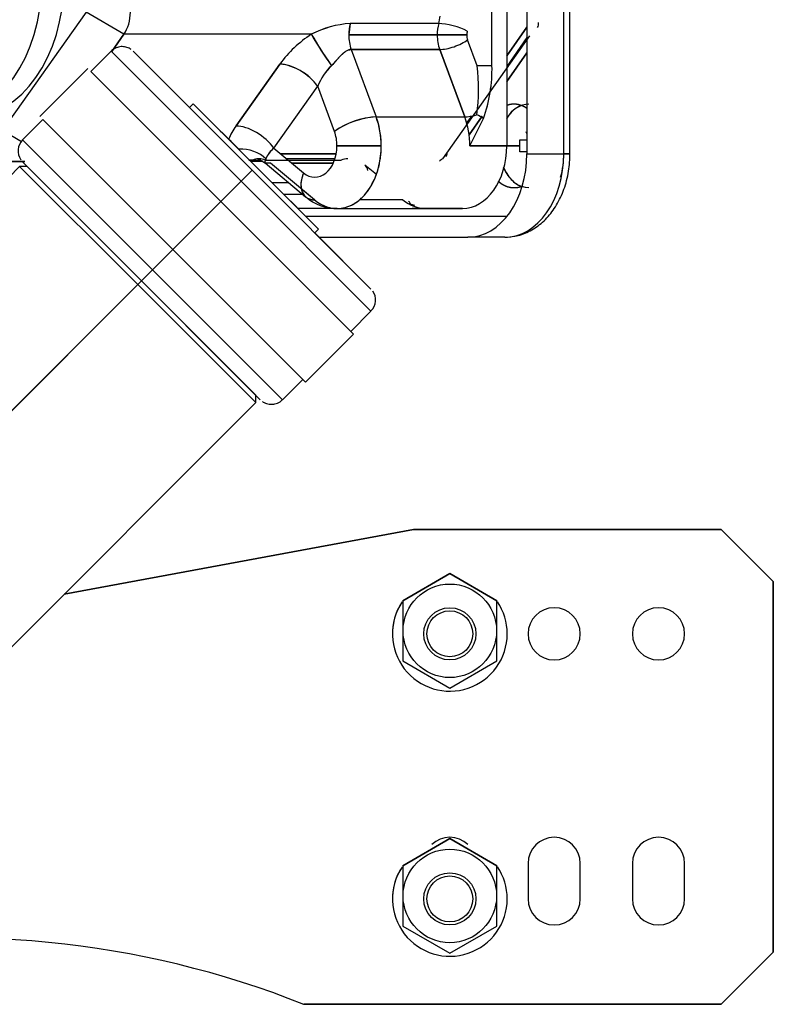
# Model space of a CAD drawing. Units: millimetres. Extents: x 0 to 410, y 0 to 287.
# Drawn here: x 214 to 227, y 218 to 234 of the extents above; entities that cross this region are included whole.
import ezdxf
from ezdxf.lldxf.tags import DXFTag

# ---------------------------------------------------------------- set-up
doc = ezdxf.new("R2010")
doc.units = ezdxf.units.MM
for name, color, linetype in [('24810913_03_TORN', 7, 'Continuous'), ('24810913_04_TUER', 7, 'Continuous'), ('DIAMETROM5_DIN_1', 7, 'Continuous'), ('Predeterminado', 7, 'Continuous'), ('SPROP60_HYBRIDO_', 7, 'Continuous')]:
    doc.layers.add(name, color=color, linetype=linetype)
tags = doc.linetypes.add('HIDDEN2', pattern=[4.7625, 3.175, -1.5875]).pattern_tags.tags
tags[6:7] = [DXFTag(74, 4), DXFTag(75, 0), DXFTag(340, '0'), DXFTag(46, 0.0), DXFTag(50, 0.0), DXFTag(44, 0.0), DXFTag(45, 0.0)]
tags[4:5] = [DXFTag(74, 4), DXFTag(75, 0), DXFTag(340, '0'), DXFTag(46, 0.0), DXFTag(50, 0.0), DXFTag(44, 0.0), DXFTag(45, 0.0)]

# ---------------------------------------------------------------- blocks, each defined once
blk = doc.blocks.new('SE5')
at = {"layer": '24810913_03_TORN', "color": 7, "linetype": 'Continuous'}
for centre, radius in [((221.382, 223.752), 0.425), ((221.382, 223.752), 0.374), ((221.382, 219.434), 0.425), ((221.382, 219.434), 0.374)]:
    blk.add_circle(centre, radius, dxfattribs=at)
at = {"layer": '24810913_04_TUER', "color": 7, "linetype": 'Continuous'}
for p, q in [((220.617, 224.292), (221.382, 224.734)), ((221.382, 224.734), (220.617, 224.292)), ((221.382, 224.734), (222.147, 224.292)), ((222.147, 224.292), (221.382, 224.734)), ((220.617, 224.292), (220.617, 223.31)), ((222.147, 223.31), (222.147, 224.292)), ((220.617, 223.31), (221.382, 222.869)), ((221.382, 222.869), (222.147, 223.31)), ((220.617, 219.974), (221.382, 220.416)), ((221.382, 220.416), (220.617, 219.974)), ((221.382, 220.416), (222.147, 219.974)), ((222.147, 219.974), (221.382, 220.416)), ((220.617, 219.974), (220.617, 218.992)), ((222.147, 218.992), (222.147, 219.974)), ((220.617, 218.992), (221.382, 218.551)), ((221.382, 218.551), (222.147, 218.992))]:
    blk.add_line(p, q, dxfattribs=at)
for centre in [(221.382, 223.801), (221.382, 219.483)]:
    blk.add_circle(centre, 0.762, dxfattribs=at)
at = {"layer": 'DIAMETROM5_DIN_1', "color": 7, "linetype": 'Continuous'}
for centre, start, end in [((221.382, 223.752), 146.2935, 0), ((221.382, 223.752), 146.2935, 180), ((221.382, 223.752), 0, 33.96), ((221.382, 223.752), 0, 33.96), ((221.382, 219.434), 146.2935, 0), ((221.382, 219.434), 146.2935, 180), ((221.382, 219.434), 0, 33.96), ((221.382, 219.434), 0, 33.96)]:
    blk.add_arc(centre, 0.935, start, end, dxfattribs=at)
at = {"layer": 'SPROP60_HYBRIDO_', "color": 7, "linetype": 'HIDDEN2'}
for p, q in [((222.639, 263.787), (222.639, 231.572)), ((223.24, 231.572), (223.24, 263.787)), ((223.24, 231.572), (223.24, 263.787)), ((223.339, 231.572), (223.339, 263.787)), ((222.308, 263.66), (222.308, 231.7)), ((215.456, 233.879), (214.095, 231.955)), ((216.072, 233.518), (215.456, 233.879)), ((222.068, 233.007), (222.068, 233.921)), ((219.759, 233.693), (219.734, 233.507)), ((221.201, 233.693), (219.759, 233.693)), ((221.201, 233.693), (219.759, 233.693)), ((222.308, 233.169), (222.639, 233.636)), ((222.639, 233.636), (222.308, 233.169)), ((215.874, 233.238), (216.072, 233.518)), ((216.072, 233.518), (215.874, 233.238)), ((219.126, 233.518), (216.072, 233.518)), ((219.126, 233.518), (216.072, 233.518)), ((219.734, 233.507), (221.176, 233.507)), ((221.176, 233.507), (219.734, 233.507)), ((221.657, 233.507), (221.176, 233.507)), ((221.176, 233.507), (221.657, 233.507)), ((221.269, 231.489), (222.688, 233.495)), ((221.827, 233.007), (221.671, 233.428)), ((222.639, 233.464), (222.308, 232.996)), ((215.864, 233.242), (215.533, 232.912)), ((215.864, 233.242), (217.981, 231.126)), ((215.864, 233.242), (217.981, 231.126)), ((216.224, 233.242), (218.161, 231.306)), ((218.161, 231.306), (216.224, 233.242)), ((219.775, 233.27), (220.182, 232.173)), ((221.218, 233.27), (219.775, 233.27)), ((219.775, 233.27), (220.182, 232.173)), ((219.775, 233.27), (221.218, 233.27)), ((221.625, 232.173), (221.218, 233.27)), ((221.218, 233.27), (221.625, 232.173)), ((222.639, 233.215), (222.308, 232.748)), ((222.308, 232.748), (222.639, 233.215)), ((215.486, 232.959), (214.705, 232.177)), ((217.65, 230.795), (215.533, 232.912)), ((217.65, 230.795), (215.533, 232.912)), ((218.613, 233.033), (217.901, 232.025)), ((217.901, 232.025), (218.613, 233.033)), ((222.068, 233.007), (221.827, 233.007)), ((215.571, 232.874), (217.65, 230.795)), ((218.516, 231.664), (219.229, 232.672)), ((219.502, 231.936), (219.229, 232.672)), ((217.134, 232.332), (217.061, 232.406)), ((217.139, 232.328), (217.199, 232.388)), ((218.161, 231.306), (217.145, 232.322)), ((217.199, 232.388), (219.243, 230.344)), ((217.199, 232.388), (219.243, 230.344)), ((217.199, 232.388), (217.199, 232.388)), ((214.752, 232.13), (214.421, 231.8)), ((216.869, 230.014), (214.752, 232.13)), ((216.869, 230.014), (214.789, 232.093)), ((217.587, 232), (217.489, 232.098)), ((217.489, 232.098), (217.56, 232.027)), ((217.921, 231.666), (217.5, 232.087)), ((217.5, 232.087), (217.786, 231.801)), ((220.182, 232.173), (221.625, 232.173)), ((220.182, 232.173), (221.625, 232.173)), ((221.735, 232.186), (221.656, 232.075)), ((221.911, 232.186), (221.696, 231.881)), ((221.696, 231.881), (221.911, 232.186)), ((221.707, 231.7), (221.931, 232.145)), ((214.095, 231.955), (214.404, 231.774)), ((217.586, 232.001), (217.532, 232.055)), ((217.532, 232.055), (217.585, 232.002)), ((217.585, 232.002), (217.64, 231.947)), ((217.651, 231.936), (217.587, 232)), ((217.64, 231.947), (217.682, 231.905)), ((217.708, 231.878), (217.651, 231.936)), ((222.639, 231.904), (222.625, 231.929)), ((222.625, 231.929), (222.639, 231.92)), ((216.538, 229.683), (214.421, 231.8)), ((216.538, 229.683), (214.421, 231.8)), ((217.682, 231.905), (217.817, 231.77)), ((217.776, 231.811), (217.708, 231.878)), ((217.752, 231.835), (217.808, 231.779)), ((217.817, 231.77), (217.752, 231.835)), ((217.843, 231.744), (217.754, 231.833)), ((217.754, 231.833), (217.931, 231.656)), ((217.817, 231.77), (217.776, 231.811)), ((217.921, 231.666), (217.786, 231.801)), ((217.808, 231.779), (217.888, 231.699)), ((217.817, 231.77), (217.931, 231.656)), ((217.888, 231.699), (217.817, 231.77)), ((217.888, 231.699), (217.817, 231.77)), ((217.818, 231.769), (217.888, 231.699)), ((222.523, 231.7), (222.521, 231.797)), ((222.521, 231.797), (222.639, 231.797)), ((217.931, 231.656), (217.839, 231.748)), ((217.931, 231.656), (217.843, 231.744)), ((218.516, 231.664), (218.999, 231.261)), ((219.543, 231.7), (220.265, 231.7)), ((220.265, 231.7), (219.543, 231.7)), ((222.308, 231.7), (221.707, 231.7)), ((221.707, 231.7), (222.308, 231.7)), ((222.523, 231.7), (222.308, 231.7)), ((222.308, 231.7), (222.523, 231.7)), ((222.521, 231.602), (222.523, 231.7)), ((211.378, 231.445), (214.456, 231.445)), ((214.456, 231.445), (211.378, 231.445)), ((218.339, 231.445), (218.142, 231.445)), ((218.339, 231.445), (218.142, 231.445)), ((218.17, 231.468), (218.303, 231.468)), ((218.17, 231.468), (218.303, 231.468)), ((218.386, 231.491), (218.38, 231.491)), ((218.385, 231.468), (219.612, 231.468)), ((218.627, 231.572), (219.532, 231.572)), ((219.532, 231.572), (218.627, 231.572)), ((219.512, 231.491), (218.724, 231.491)), ((220.253, 231.572), (220.259, 231.572)), ((220.259, 231.572), (220.253, 231.572)), ((222.639, 231.602), (222.521, 231.602)), ((222.639, 231.572), (223.24, 231.572)), ((222.639, 231.572), (223.24, 231.572)), ((223.339, 231.572), (223.24, 231.572)), ((223.24, 231.572), (223.339, 231.572)), ((214.374, 231.366), (208.544, 225.536)), ((216.298, 229.443), (214.374, 231.366)), ((214.495, 231.366), (214.374, 231.366)), ((214.374, 231.366), (216.298, 229.443)), ((214.421, 231.439), (216.358, 229.503)), ((214.421, 231.439), (216.358, 229.503)), ((214.495, 231.366), (216.358, 229.503)), ((217.981, 231.126), (218.161, 231.306)), ((218.161, 231.306), (217.981, 231.126)), ((218.161, 231.306), (217.981, 231.126)), ((217.981, 231.126), (218.161, 231.306)), ((220.097, 229.369), (218.161, 231.306)), ((218.371, 231.423), (219.033, 230.869)), ((219.176, 230.822), (218.461, 231.42)), ((218.809, 231.42), (219.484, 231.42)), ((219.484, 231.42), (218.809, 231.42)), ((220.185, 231.233), (219.999, 231.388)), ((217.65, 230.795), (217.981, 231.126)), ((217.65, 230.795), (217.981, 231.126)), ((217.981, 231.126), (217.65, 230.795)), ((220.097, 229.009), (217.981, 231.126)), ((220.097, 229.009), (217.981, 231.126)), ((218.674, 230.913), (218.451, 231.136)), ((218.451, 231.136), (218.672, 230.915)), ((218.57, 231.017), (218.461, 231.126)), ((218.461, 231.126), (218.595, 230.992)), ((218.461, 231.126), (218.553, 231.034)), ((220.171, 231.196), (220.17, 231.197)), ((220.17, 231.197), (220.171, 231.196)), ((220.173, 231.243), (220.188, 231.243)), ((218.482, 231.105), (218.751, 231.105)), ((218.672, 230.915), (218.494, 231.093)), ((218.494, 231.093), (218.674, 230.913)), ((219.176, 230.822), (218.96, 231.002)), ((218.672, 230.915), (218.893, 230.694)), ((218.85, 230.737), (218.672, 230.915)), ((218.673, 230.914), (218.98, 230.914)), ((218.893, 230.694), (218.674, 230.913)), ((218.674, 230.913), (218.893, 230.694)), ((218.674, 230.913), (218.85, 230.737)), ((220.619, 230.822), (219.908, 230.822)), ((219.911, 230.822), (219.908, 230.822)), ((216.869, 230.014), (217.65, 230.795)), ((216.869, 230.014), (217.65, 230.795)), ((217.65, 230.795), (216.869, 230.014)), ((217.65, 230.795), (219.767, 228.678)), ((219.73, 228.715), (217.65, 230.795)), ((219.814, 228.631), (217.65, 230.795)), ((219.541, 230.68), (218.907, 230.68)), ((219.543, 230.68), (221.587, 230.68)), ((220.81, 230.727), (220.75, 230.743)), ((220.877, 230.68), (220.771, 230.68)), ((220.986, 230.68), (220.877, 230.68)), ((221.587, 230.68), (220.986, 230.68)), ((221.587, 230.68), (221.587, 230.68)), ((222.313, 230.552), (219.035, 230.552)), ((222.313, 230.552), (219.035, 230.552)), ((219.183, 230.284), (219.243, 230.344)), ((219.243, 230.344), (219.183, 230.284)), ((219.243, 230.344), (219.243, 230.344)), ((219.243, 230.344), (219.243, 230.344)), ((219.183, 230.284), (220.097, 229.369)), ((219.188, 230.279), (219.261, 230.206)), ((219.255, 230.212), (221.677, 230.212)), ((221.677, 230.212), (221.677, 230.212)), ((222.278, 230.212), (221.677, 230.212)), ((216.538, 229.683), (216.869, 230.014)), ((216.538, 229.683), (216.869, 230.014)), ((216.869, 230.014), (216.538, 229.683)), ((216.869, 230.014), (218.948, 227.934)), ((218.986, 227.897), (216.869, 230.014)), ((216.869, 230.014), (216.869, 230.014)), ((219.032, 227.85), (216.869, 230.014)), ((216.358, 229.503), (216.538, 229.683)), ((216.538, 229.683), (216.358, 229.503)), ((216.538, 229.683), (216.358, 229.503)), ((216.358, 229.503), (216.538, 229.683)), ((216.538, 229.683), (218.655, 227.566)), ((216.538, 229.683), (218.655, 227.566)), ((216.298, 229.443), (210.468, 223.612)), ((210.468, 223.612), (216.298, 229.443)), ((210.468, 223.612), (216.298, 229.443)), ((216.358, 229.503), (216.298, 229.443)), ((216.298, 229.443), (216.358, 229.503)), ((216.298, 229.443), (216.358, 229.503)), ((218.221, 227.519), (216.298, 229.443)), ((216.298, 229.443), (218.221, 227.519)), ((218.294, 227.566), (216.358, 229.503)), ((218.294, 227.566), (216.358, 229.503)), ((216.358, 229.503), (217.8, 228.06)), ((218.221, 227.639), (216.358, 229.503)), ((219.767, 228.678), (220.097, 229.009)), ((219.032, 227.85), (219.814, 228.631)), ((218.655, 227.566), (218.986, 227.897)), ((218.221, 227.519), (218.221, 227.639)), ((212.391, 221.689), (218.221, 227.519)), ((220.792, 225.452), (215.099, 224.397)), ((215.099, 224.397), (220.792, 225.452)), ((225.802, 225.452), (220.792, 225.452)), ((220.792, 225.452), (225.802, 225.452)), ((226.652, 224.602), (225.802, 225.452)), ((225.802, 225.452), (226.652, 224.602)), ((226.652, 218.567), (226.652, 224.602)), ((226.652, 224.602), (226.652, 218.567)), ((222.657, 220.012), (222.657, 219.434)), ((222.657, 220.012), (222.657, 219.434)), ((223.507, 219.434), (223.507, 220.012)), ((224.357, 220.012), (224.357, 219.434)), ((224.357, 220.012), (224.357, 219.434)), ((225.207, 219.434), (225.207, 220.012)), ((225.207, 219.434), (225.207, 220.012)), ((225.802, 217.717), (226.652, 218.567)), ((226.652, 218.567), (225.802, 217.717)), ((219.002, 217.717), (225.802, 217.717)), ((225.802, 217.717), (219.002, 217.717))]:
    blk.add_line(p, q, dxfattribs=at)
for centre, radius, start, end in [((219.843, 232.153), 1.542, 93.1095, 117.6978), ((219.856, 232.103), 1.593, 93.5057, 117.3015), ((220.202, 231.87), 1.969, 123.153, 143.8028), ((220.202, 231.87), 1.969, 123.153, 143.8028), ((225.152, 236.988), 6.954, 209.9318, 214.9408), ((218.521, 232.17), 0.868, 35.3663, 83.9113), ((220.2, 232.265), 1.053, 135.3023, 157.2529), ((220.201, 232.265), 1.054, 135.3132, 157.242), ((218.896, 232.636), 2.955, 351.6651, 7.2122), ((218.883, 232.636), 2.968, 351.6989, 7.1784), ((219.668, 232.947), 2.401, 340.495, 1.4263), ((219.677, 232.946), 2.392, 340.4555, 1.4657), ((220.26, 230.855), 1.321, 93.392, 125.0291), ((218.893, 231.705), 1.371, 359.7823, 19.9837), ((221.682, 231.829), 0.403, 51.7785, 69.9783), ((218.543, 231.519), 0.817, 141.7947, 159.4007), ((218.543, 231.519), 0.817, 141.7947, 159.4008), ((214.598, 231.619), 0.251, 134.5362, 215.083), ((218.785, 231.326), 0.432, 128.4744, 158.1024), ((218.778, 231.332), 0.423, 128.1634, 158.4134), ((219.514, 231.39), 0.705, 227.2186, 272.5948), ((219.921, 229.19), 0.251, 314.5533, 35.5675), ((223.082, 223.752), 0.425, 0, 180), ((223.082, 223.752), 0.425, 0, 180), ((224.782, 223.752), 0.425, 0, 180), ((224.782, 223.752), 0.425, 0, 180), ((223.082, 223.752), 0.425, 180, 360), ((223.082, 223.752), 0.425, 180, 0), ((224.782, 223.752), 0.425, 180, 360), ((224.782, 223.752), 0.425, 180, 360), ((221.382, 220.012), 0.425, 46.0548, 133.9452), ((223.082, 220.012), 0.425, 0, 180), ((223.082, 220.012), 0.425, 0, 180), ((224.782, 220.012), 0.425, 0, 180), ((224.782, 220.012), 0.425, 0, 180), ((223.082, 219.434), 0.425, 180, 360), ((223.082, 219.434), 0.425, 180, 0), ((224.782, 219.434), 0.425, 180, 360), ((224.782, 219.434), 0.425, 180, 0), ((213.352, 203.498), 15.3, 68.3283, 100.5), ((213.352, 203.498), 15.3, 68.3283, 100.5)]:
    blk.add_arc(centre, radius, start, end, dxfattribs=at)
for centre, major_axis, ratio, start_param, end_param in [((213.172, 234.377), (0, 2.21), 0.707107, 3.141591, 4.712387), ((213.533, 234.377), (0, 2.21), 0.707107, 3.141591, 4.712387), ((215.817, 233.879), (0, -0.51), 0.707107, 0.785396, 1.570794), ((220.095, 233.507), (0, 0.51), 0.707107, 1.197141, 1.570794), ((221.537, 233.507), (0, 0.51), 0.707107, 1.197141, 1.570794), ((221.537, 233.507), (0, 0.51), 0.707107, 1.197141, 1.570794), ((220.866, 233.879), (0, -0.51), 0.707107, 1.197141, 1.444917), ((221.425, 233.569), (-0.328, 0.091), 0.258109, 3.962709, 5.533505), ((222.533, 233.827), (-0.278, 0.196), 0.500001, 3.142142, 3.586642), ((221.778, 233.507), (0, 0.17), 0.707107, 1.197141, 1.570794), ((219.381, 233.158), (-0.282, 0.425), 0.051876, 0.524376, 1.902642), ((220.095, 233.507), (0, 0.51), 0.707107, 1.570794, 2.053944), ((220.095, 233.507), (0, 0.51), 0.707107, 1.570794, 2.053944), ((221.537, 233.507), (0, -0.51), 0.707107, 4.712387, 5.195537), ((221.537, 233.507), (0, -0.51), 0.707107, 4.712387, 5.195537), ((221.431, 233.428), (0.319, 0.118), 0.3285, 3.866359, 5.437156), ((221.431, 233.428), (0.319, 0.118), 0.3285, 3.866359, 5.437156), ((221.778, 233.507), (0, 0.17), 0.707107, 1.570794, 2.053944), ((218.868, 232.672), (0.416, -0.294), 0.500001, 0.955318, 2.526114), ((222.428, 231.7), (0, -0.68), 0.707107, 2.688774, 3.394271), ((222.669, 231.7), (0, -0.68), 0.707107, 3.141593, 3.989653), ((219.543, 231.7), (0, 1.02), 0.707107, 2.607445, 5.195537), ((219.863, 231.936), (0.478, 0.177), 0.3285, 0.724767, 2.295563), ((221.837, 232.331), (-0.319, -0.118), 0.3285, 0.724767, 1.393565), ((220.986, 231.7), (0, 1.02), 0.707107, 4.712387, 5.195537), ((218.156, 231.664), (-0.416, 0.294), 0.500001, 4.09691, 5.667707), ((218.156, 231.664), (-0.416, 0.294), 0.500001, 4.09691, 5.667707), ((219.183, 231.699), (0, 0.51), 0.707107, 4.712462, 5.195508), ((217.984, 231.233), (-0.51, 0.01), 0.812658, 3.825432, 4.804391), ((217.984, 231.233), (0.51, -0.01), 0.812658, 0.683839, 1.662798), ((219.183, 231.7), (0, 0.51), 0.707107, 2.607466, 4.712366), ((221.587, 231.7), (0, 1.02), 0.707107, 3.141591, 4.712387), ((218.277, 230.981), (0, -0.51), 0.707107, 2.856129, 3.444433), ((218.277, 230.981), (0, -0.51), 0.707107, 3.17662, 3.444433), ((219.72, 230.981), (0, -0.51), 0.707107, 3.141593, 3.444433), ((221.494, 231.256), (0.278, -0.196), 0.500001, 2.778794, 3.141593), ((221.044, 231.721), (-0.278, 0.196), 0.500001, 3.141593, 3.504391), ((221.677, 231.572), (0, 1.36), 0.707107, 3.141591, 4.712387), ((222.278, 231.572), (0, 1.36), 0.707107, 3.141591, 4.712387), ((222.278, 231.572), (0, 1.36), 0.707107, 3.141591, 4.712387), ((222.518, 231.572), (0, 1.02), 0.707107, 4.331481, 4.712387), ((219.781, 231.127), (-0.218, -0.261), 0.608609, 2.670685, 3.141593), ((222.669, 231.7), (0, 0.68), 0.707107, 2.130858, 3.141593), ((219.36, 231.261), (0.327, 0.391), 0.608609, 2.041704, 3.6125), ((222.428, 231.7), (0, 0.68), 0.707107, 2.597249, 3.428105), ((220.986, 231.7), (0, -1.02), 0.707107, 5.749037, 6.283183), ((220.496, 230.529), (-0.218, -0.261), 0.608609, 2.860416, 3.160799)]:
    blk.add_ellipse(centre, major_axis=major_axis, ratio=ratio, start_param=start_param, end_param=end_param, dxfattribs=at)
for points, degree, knots in [([(216.189, 233.271), (216.184, 233.275), (216.16, 233.293), (216.103, 233.314), (216.023, 233.321), (215.943, 233.3), (215.883, 233.269), (215.866, 233.243), (215.864, 233.241)], 3, [0, 0, 0, 0, 0.044461, 0.271239, 0.482566, 0.719888, 0.978258, 1, 1, 1, 1]), ([(219.775, 233.27), (219.748, 233.27), (219.721, 233.261), (219.681, 233.237), (219.668, 233.228), (219.642, 233.206), (219.628, 233.194), (219.602, 233.168), (219.589, 233.154), (219.562, 233.125), (219.549, 233.11), (219.508, 233.065), (219.481, 233.035), (219.452, 233.006)], 3, [0, 0, 0, 0, 0.25, 0.25, 0.375, 0.375, 0.5, 0.5, 0.625, 0.625, 0.75, 0.75, 1, 1, 1, 1]), ([(219.452, 233.006), (219.464, 233.019), (219.493, 233.048), (219.532, 233.092), (219.572, 233.136), (219.612, 233.178), (219.65, 233.214), (219.691, 233.245), (219.732, 233.266), (219.761, 233.268), (219.775, 233.27)], 3, [0, 0, 0, 0, 0.111756, 0.249738, 0.374988, 0.49981, 0.636377, 0.750098, 0.879899, 1, 1, 1, 1]), ([(222.568, 232.364), (222.54, 232.356), (222.481, 232.33), (222.4, 232.268), (222.341, 232.2), (222.312, 232.155), (222.304, 232.142)], 3, [0.5671567, 0.5671567, 0.5671567, 0.5671567, 0.6249403, 0.687958, 0.7498973, 0.774313, 0.774313, 0.774313, 0.774313]), ([(222.641, 232.309), (222.627, 232.319), (222.612, 232.328), (222.524, 232.379), (222.428, 232.38), (222.366, 232.38), (222.306, 232.357)], 2, [0.3543477, 0.3543477, 0.3543477, 0.375, 0.375, 0.5, 0.5, 0.5820282, 0.5820282, 0.5820282]), ([(218.108, 231.469), (218.117, 231.468), (218.137, 231.468), (218.158, 231.468), (218.17, 231.468)], 3, [0.8970767, 0.8970767, 0.8970767, 0.8970767, 0.9448856, 1, 1, 1, 1]), ([(218.275, 231.491), (218.264, 231.491), (218.248, 231.491), (218.262, 231.486), (218.31, 231.467), (218.347, 231.44), (218.37, 231.423)], 3, [0, 0, 0, 0, 0.25817, 0.49784, 0.74054, 1, 1, 1, 1]), ([(218.461, 231.42), (218.454, 231.42), (218.439, 231.42), (218.421, 231.42), (218.405, 231.419), (218.389, 231.42), (218.376, 231.42), (218.37, 231.423), (218.368, 231.427), (218.368, 231.431), (218.369, 231.437), (218.371, 231.443), (218.373, 231.45), (218.375, 231.459), (218.378, 231.468), (218.381, 231.477), (218.383, 231.484), (218.384, 231.487)], 3, [0, 0, 0, 0, 0.058623, 0.119578, 0.18354, 0.251096, 0.362342, 0.501106, 0.549386, 0.626357, 0.69685, 0.750935, 0.807955, 0.861331, 0.911099, 0.957303, 1, 1, 1, 1]), ([(218.384, 231.487), (218.379, 231.467), (218.374, 231.453), (218.369, 231.438), (218.368, 231.434), (218.368, 231.428), (218.368, 231.425), (218.37, 231.424)], 3, [0, 0, 0, 0, 0.25, 0.25, 0.375, 0.375, 0.5, 0.5, 0.5, 0.5]), ([(222.278, 230.212), (222.337, 230.215), (222.461, 230.223), (222.671, 230.295), (222.876, 230.431), (223.053, 230.621), (223.195, 230.859), (223.293, 231.133), (223.335, 231.384), (223.338, 231.522), (223.339, 231.572)], 3, [0, 0, 0, 0, 0.091037, 0.225248, 0.359791, 0.497817, 0.640354, 0.786241, 0.933689, 1, 1, 1, 1]), ([(222.253, 231.358), (222.258, 231.346), (222.28, 231.296), (222.326, 231.216), (222.4, 231.131), (222.475, 231.074), (222.525, 231.05), (222.546, 231.042)], 3, [0.1674013, 0.1674013, 0.1674013, 0.1674013, 0.1871987, 0.2500745, 0.3120201, 0.3750361, 0.418135, 0.418135, 0.418135, 0.418135]), ([(218.999, 231.261), (218.975, 231.203), (218.96, 231.146), (218.952, 231.039), (218.959, 230.991), (218.991, 230.91), (219.018, 230.877), (219.087, 230.833), (219.129, 230.822), (219.176, 230.822)], 3, [0, 0, 0, 0, 0.25, 0.25, 0.5, 0.5, 0.75, 0.75, 1, 1, 1, 1]), ([(222.167, 231.128), (222.204, 231.095), (222.244, 231.071), (222.333, 231.02), (222.428, 231.02), (222.491, 231.019), (222.551, 231.042)], 2, [0.3174019, 0.3174019, 0.3174019, 0.375, 0.375, 0.5, 0.5, 0.582029, 0.582029, 0.582029]), ([(218.33, 227.537), (218.335, 227.534), (218.359, 227.516), (218.415, 227.495), (218.496, 227.488), (218.576, 227.509), (218.635, 227.54), (218.653, 227.566), (218.655, 227.568)], 3, [0, 0, 0, 0, 0.044469, 0.271254, 0.482585, 0.719906, 0.978275, 1, 1, 1, 1])]:
    blk.add_open_spline(points, degree=degree, knots=knots, dxfattribs=at)
blk.add_rational_spline([(219.176, 230.822), (219.718, 230.368), (220.265, 230.809), (220.265, 231.7)], [1, 0.663627789991, 0.663627789991, 1], degree=3, dxfattribs=at)
blk.add_open_spline([(218.17, 231.468), (218.148, 231.468), (218.126, 231.468), (218.106, 231.469)], degree=3, dxfattribs=at)

msp = doc.modelspace()

# ---------------------------------------------------------------- block references
at = {"layer": 'Predeterminado'}
msp.add_blockref('SE5', (0, 0), dxfattribs=at)

doc.saveas('drawing.dxf')
